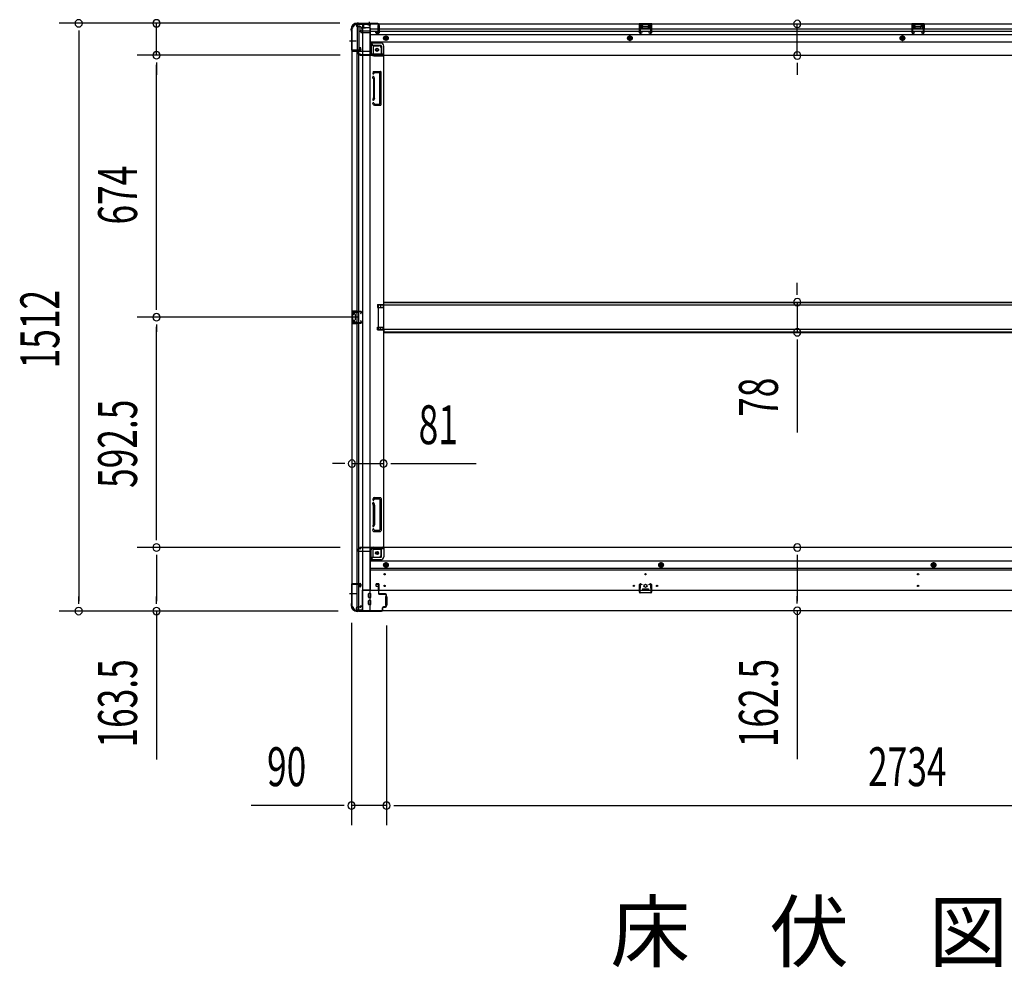
# Model space of a CAD drawing. Extents: x 543 to 20719, y 226 to 14052.
# Drawn here: x 4967 to 7500, y 5532 to 7970 of the extents above; entities that cross this region are included whole.
import ezdxf

# ---------------------------------------------------------------- set-up
doc = ezdxf.new("R2010")
doc.units = 0
doc.header["$LTSCALE"] = 50
doc.header["$MEASUREMENT"] = 0
for name, pattern in [('1PL-M', [15, 12, -1, 1, -1]), ('1PL-S', [4, 2.5, -0.5, 0.5, -0.5]), ('HIDE-L', [3, 2, -1]), ('HIDE-M', [2, 1, -1])]:
    doc.linetypes.add(name, pattern=pattern)
for name, color, linetype in [('M1', 4, 'CONTINUOUS'), ('SUNPOU', 4, 'CONTINUOUS'), ('下枠側', 1, 'CONTINUOUS'), ('下枠前', 3, 'CONTINUOUS'), ('下枠後', 2, 'CONTINUOUS'), ('床補強', 3, 'CONTINUOUS'), ('柱前', 3, 'CONTINUOUS'), ('柱後', 3, 'CONTINUOUS'), ('間柱', 3, 'CONTINUOUS')]:
    doc.layers.add(name, color=color, linetype=linetype)
doc.styles.add('00', font='ROMANS', dxfattribs={"width": 0.666667, "bigfont": 'BIGFONT'})
doc.styles.add('01', font='ROMANS', dxfattribs={"height": 3, "bigfont": 'BIGFONT'})

msp = doc.modelspace()

# ---------------------------------------------------------------- linework, layer by layer
at = {"layer": 'SUNPOU'}
for p, q in [((5790.6, 7960.2), (5069.2, 7960.2)), ((5790.6, 7960.2), (5269.2, 7960.2)), ((5319.2, 7878), (5319.2, 7960.2)), ((6967.6, 7877.6), (6967.6, 7958.6)), ((5119.2, 7941.4), (5119.2, 7922.7)), ((5119.2, 7935.2), (5119.2, 6473.2)), ((5792.1, 7878), (5269.2, 7878)), ((5792.1, 7878), (5269.2, 7878)), ((5319.2, 7859.2), (5319.2, 7840.5)), ((5319.2, 7859.2), (5319.2, 7840.5)), ((5319.2, 7229), (5319.2, 7853)), ((5319.2, 7853), (5319.2, 7828)), ((6967.6, 7858.8), (6967.6, 7840.1)), ((6967.6, 7852.6), (6967.6, 7827.6)), ((6967.6, 7267.8), (6967.6, 7292.8)), ((6967.6, 7261.5), (6967.6, 7280.3)), ((5319.2, 7222.7), (5319.2, 7241.5)), ((6967.6, 7242.8), (6967.6, 7165.2)), ((5839.1, 7204), (5269.2, 7204)), ((5839.1, 7204), (5269.2, 7204)), ((5319.2, 7185.2), (5319.2, 7166.5)), ((5319.2, 6636.5), (5319.2, 7179)), ((6967.6, 7146.4), (6967.6, 7127.7)), ((6967.6, 7140.2), (6967.6, 6907.3)), ((5797.1, 6827.5), (5772.1, 6827.5)), ((5803.4, 6827.5), (5784.6, 6827.5)), ((5822.1, 6827.5), (5903.1, 6827.5)), ((5921.9, 6827.5), (5940.6, 6827.5)), ((5928.1, 6827.5), (6142, 6827.5)), ((5319.2, 6630.2), (5319.2, 6649)), ((5792.1, 6611.5), (5269.2, 6611.5)), ((5792.1, 6611.5), (5269.2, 6611.5)), ((5319.2, 6592.7), (5319.2, 6574)), ((5319.2, 6586.5), (5319.2, 6473.2)), ((6967.6, 6592.7), (6967.6, 6574)), ((6967.6, 6586.5), (6967.6, 6474)), ((5119.2, 6466.9), (5119.2, 6485.7)), ((5319.2, 6466.9), (5319.2, 6485.7)), ((6967.6, 6467.7), (6967.6, 6486.5)), ((5786.4, 6448.2), (5069.2, 6448.2)), ((5786.4, 6448.2), (5269.2, 6448.2)), ((5319.2, 6448.2), (5319.2, 6066.1)), ((6967.6, 6449), (6967.6, 6066.9)), ((5821.1, 6417.7), (5821.1, 5897.7)), ((5911.1, 6411), (5911.1, 5897.7)), ((5911.1, 6411), (5911.1, 5897.7)), ((5796.1, 5947.7), (5563.2, 5947.7)), ((5802.4, 5947.7), (5783.6, 5947.7)), ((5911.1, 5947.7), (5821.1, 5947.7)), ((5929.9, 5947.7), (5948.6, 5947.7)), ((5929.9, 5947.7), (5948.6, 5947.7)), ((5936.1, 5947.7), (5961.1, 5947.7)), ((5936.1, 5947.7), (8620.1, 5947.7))]:
    msp.add_line(p, q, dxfattribs=at)
for centre, start, end in [((5119.2, 7960.2), 90, 270), ((5119.2, 7960.2), 270, 90), ((5319.2, 7960.2), 90, 270), ((5319.2, 7960.2), 270, 90), ((6967.6, 7958.6), 90, 270), ((6967.6, 7958.6), 270, 90), ((5319.2, 7878), 90, 270), ((5319.2, 7878), 90, 270), ((5319.2, 7878), 270, 90), ((5319.2, 7878), 270, 90), ((6967.6, 7877.6), 90, 270), ((6967.6, 7877.6), 270, 90), ((6967.6, 7242.8), 90, 270), ((6967.6, 7242.8), 270, 90), ((5319.2, 7204), 90, 270), ((5319.2, 7204), 90, 270), ((5319.2, 7204), 270, 90), ((5319.2, 7204), 270, 90), ((6967.6, 7165.2), 90, 270), ((6967.6, 7165.2), 270, 90), ((5822.1, 6827.5), 0, 180), ((5822.1, 6827.5), 180, 0), ((5903.1, 6827.5), 0, 180), ((5903.1, 6827.5), 180, 0), ((5319.2, 6611.5), 90, 270), ((5319.2, 6611.5), 90, 270), ((5319.2, 6611.5), 270, 90), ((5319.2, 6611.5), 270, 90), ((6967.6, 6611.5), 90, 270), ((6967.6, 6611.5), 270, 90), ((6967.6, 6449), 90, 270), ((6967.6, 6449), 270, 90), ((5119.2, 6448.2), 90, 270), ((5119.2, 6448.2), 270, 90), ((5319.2, 6448.2), 90, 270), ((5319.2, 6448.2), 270, 90), ((5821.1, 5947.7), 0, 180), ((5911.1, 5947.7), 0, 180), ((5911.1, 5947.7), 0, 180), ((5821.1, 5947.7), 180, 0), ((5911.1, 5947.7), 180, 0), ((5911.1, 5947.7), 180, 0)]:
    msp.add_arc(centre, 9.38, start, end, dxfattribs=at)
at = {"layer": '下枠側'}
for p, q in [((5833.1, 7958), (5868.1, 7958)), ((5835.1, 7958), (5835.1, 7891.5)), ((5840.1, 7958), (5840.1, 7891.5)), ((5849.6, 7958), (5849.6, 6450)), ((5868.1, 7958), (5868.1, 6450)), ((5822.1, 7948), (5822.1, 6460)), ((5822.1, 7948), (5823.1, 7948)), ((5868.1, 7908.5), (5871.6, 7908.5)), ((5871.6, 7908.5), (5876.6, 7902.5)), ((5871.6, 7908.5), (5871.6, 7884)), ((5876.6, 7902.5), (5892.1, 7902.5)), ((5876.6, 7902.5), (5876.6, 7884)), ((5822.1, 7890.5), (5822.1, 7890)), ((5841.1, 7891.5), (5823.1, 7891.5)), ((5823.1, 7889), (5843.1, 7889)), ((5835.1, 6519), (5835.1, 7889)), ((5840.1, 7897.5), (5840.1, 7891.5)), ((5840.1, 7897.5), (5840.1, 7891.5)), ((5843.1, 7897.5), (5840.1, 7897.5)), ((5840.1, 6519), (5840.1, 7889)), ((5841.1, 7897.5), (5841.1, 7891.5)), ((5841.1, 7897.5), (5841.1, 7891.5)), ((5845.1, 7891), (5845.1, 7895.5)), ((5878.6, 7882), (5897.1, 7882)), ((5878.6, 7877), (5903.1, 7877)), ((5897.1, 7897.5), (5897.1, 7880)), ((5900.6, 7877), (5903.1, 7877)), ((5903.1, 7877), (5903.1, 6612.5)), ((5876.9, 7835.8), (5875.7, 7831.9)), ((5877.6, 7836.5), (5895.1, 7836.5)), ((5879.1, 7832.8), (5878.6, 7831)), ((5879.6, 7833.5), (5893.1, 7833.5)), ((5894.1, 7753.5), (5894.1, 7832.5)), ((5897.1, 7751.5), (5897.1, 7834.5)), ((5877, 7817.8), (5875.7, 7822)), ((5877.1, 7817.5), (5877.1, 7768.8)), ((5879.9, 7818.7), (5878.6, 7822.9)), ((5880.1, 7768.8), (5880.1, 7817.5)), ((5877, 7768.2), (5875.7, 7763.9)), ((5876.2, 7752.3), (5875.7, 7754)), ((5879.9, 7767.3), (5878.6, 7763)), ((5878.9, 7753.9), (5878.6, 7754.9)), ((5880.8, 7752.5), (5893.1, 7752.5)), ((5880.1, 7749.5), (5895.1, 7749.5)), ((5822.1, 7220), (5822.1, 7188)), ((5836.1, 7220), (5822.1, 7220)), ((5823.1, 7220), (5823.1, 7188)), ((5830.4, 7220), (5830.4, 7215.5)), ((5832, 7220), (5832, 7215.5)), ((5835.1, 7219.9), (5835.1, 7215.5)), ((5888.1, 7236.5), (5903.1, 7236.5)), ((5888.1, 7236.5), (5888.1, 7229.5)), ((5888.1, 7229.5), (5903.1, 7229.5)), ((5895.1, 7236.5), (5895.1, 7229.5)), ((5902.1, 7236.5), (5902.1, 7229.5)), ((5825.6, 7214.5), (5825.6, 7213)), ((5825.6, 7195), (5825.6, 7193.5)), ((5836.1, 7215.5), (5826.6, 7215.5)), ((5829.1, 7212), (5826.6, 7212)), ((5826.6, 7196), (5829.1, 7196)), ((5830.1, 7211), (5830.1, 7197)), ((5822.1, 7188), (5836.1, 7188)), ((5826.6, 7192.5), (5836.1, 7192.5)), ((5830.4, 7192.5), (5830.4, 7188)), ((5832, 7192.5), (5832, 7188)), ((5835.1, 7188.1), (5835.1, 7192.5)), ((5888.1, 7178.5), (5903.1, 7178.5)), ((5888.1, 7171.5), (5888.1, 7178.5)), ((5888.1, 7171.5), (5903.1, 7171.5)), ((5895.1, 7171.5), (5895.1, 7178.5)), ((5902.1, 7171.5), (5902.1, 7178.5)), ((5876.2, 6737.2), (5875.7, 6735.4)), ((5880.1, 6740), (5895.1, 6740)), ((5880.8, 6737), (5893.1, 6737)), ((5897.1, 6738), (5897.1, 6655)), ((5877, 6721.3), (5875.7, 6725.5)), ((5877.1, 6672), (5877.1, 6720.7)), ((5878.9, 6735.6), (5878.6, 6734.5)), ((5879.9, 6722.2), (5878.6, 6726.4)), ((5880.1, 6720.7), (5880.1, 6672)), ((5894.1, 6736), (5894.1, 6657)), ((5877, 6671.7), (5875.7, 6667.4)), ((5879.9, 6670.8), (5878.6, 6666.5)), ((5876.9, 6653.7), (5875.7, 6657.5)), ((5877.6, 6653), (5895.1, 6653)), ((5879.1, 6656.7), (5878.6, 6658.4)), ((5879.6, 6656), (5893.1, 6656)), ((5878.6, 6612.5), (5903.1, 6612.5)), ((5900.6, 6612.5), (5903.1, 6612.5)), ((5871.6, 6581), (5871.6, 6605.5)), ((5871.6, 6581), (5876.6, 6587)), ((5876.6, 6587), (5876.6, 6605.5)), ((5876.6, 6587), (5892.1, 6587)), ((5878.6, 6607.5), (5897.1, 6607.5)), ((5897.1, 6592), (5897.1, 6609.5)), ((5868.1, 6581), (5871.6, 6581)), ((5822.1, 6517.5), (5822.1, 6518)), ((5823.1, 6519), (5843.1, 6519)), ((5841.1, 6516.5), (5823.1, 6516.5)), ((5835.1, 6450), (5835.1, 6516.5)), ((5840.1, 6450), (5840.1, 6516.5)), ((5840.1, 6510.5), (5840.1, 6516.5)), ((5840.1, 6510.5), (5840.1, 6516.5)), ((5843.1, 6510.5), (5840.1, 6510.5)), ((5841.1, 6510.5), (5841.1, 6516.5)), ((5841.1, 6510.5), (5841.1, 6516.5)), ((5845.1, 6517), (5845.1, 6512.5)), ((5822.1, 6460), (5823.1, 6460)), ((5833.1, 6450), (5868.1, 6450))]:
    msp.add_line(p, q, dxfattribs=at)
at = {"layer": '下枠側', "color": 6, "linetype": '1PL-M'}
for p, q in [((5815.8, 7915), (5832.8, 7915)), ((5815.8, 6493), (5832.8, 6493)), ((5822.1, 6493), (5833.3, 6493))]:
    msp.add_line(p, q, dxfattribs=at)
at = {"layer": '下枠側'}
for centre in [(5886.6, 7892), (5886.6, 6597.5)]:
    msp.add_circle(centre, 4, dxfattribs=at)
for centre, radius, start, end in [((5833.1, 7950), 8, 90, 180), ((5823.1, 7950), 2, 270, 0), ((5892.1, 7897.5), 5, 0, 90), ((5823.1, 7890.5), 1, 90, 180), ((5823.1, 7890), 1, 180, 270), ((5843.1, 7895.5), 2, 0, 90), ((5843.1, 7891), 2, 270, 0), ((5878.6, 7884), 7, 180, 270), ((5878.6, 7884), 2, 180, 270), ((5900.1, 7880), 3, 180, 270), ((5877.1, 7831.5), 1.5, 162.5424, 270), ((5877.9, 7835.5), 1, 90, 162.5424), ((5877.1, 7831.5), 1.5, 270, 342.5424), ((5880.1, 7832.5), 1, 90, 162.5424), ((5893.1, 7832.5), 1, 0, 90), ((5895.1, 7834.5), 2, 0, 90), ((5877.1, 7822.5), 1.5, 90, 197.4576), ((5875.1, 7817.2), 2, 0, 17.4576), ((5877.1, 7822.5), 1.5, 17.4576, 90), ((5875.1, 7817.2), 5, 0.0005, 17.4576), ((5877.1, 7763.5), 1.5, 162.5424, 270), ((5877.1, 7754.5), 1.5, 90, 197.4576), ((5880.1, 7753.5), 4, 197.4576, 270), ((5875.1, 7768.8), 2, 342.5424, 0), ((5876.1, 7768.7), 1, 342.5424, 0), ((5876.1, 7768.7), 1, 342.5424, 0), ((5877.1, 7763.5), 1.5, 270, 342.5424), ((5877.1, 7754.5), 1.5, 17.4576, 90), ((5880.8, 7754.5), 2, 197.4576, 270), ((5875.1, 7768.8), 5, 342.5424, 359.9995), ((5893.1, 7753.5), 1, 270, 0), ((5895.1, 7751.5), 2, 270, 0), ((5826.6, 7214.5), 1, 90, 180), ((5826.6, 7213), 1, 180, 270), ((5826.6, 7195), 1, 90, 180), ((5826.6, 7193.5), 1, 180, 270), ((5829.1, 7211), 1, 0, 90), ((5829.1, 7197), 1, 270, 0), ((5880.1, 6736), 4, 90, 162.5424), ((5880.8, 6735), 2, 90, 162.5424), ((5893.1, 6736), 1, 0, 90), ((5895.1, 6738), 2, 0, 90), ((5877.1, 6735), 1.5, 162.5424, 270), ((5877.1, 6726), 1.5, 90, 197.4576), ((5875.1, 6720.7), 2, 0, 17.4576), ((5877.1, 6735), 1.5, 270, 342.5424), ((5877.1, 6726), 1.5, 17.4576, 90), ((5876.1, 6720.8), 1, 0, 17.4576), ((5876.1, 6720.8), 1, 0, 17.4576), ((5875.1, 6720.7), 5, 0.0005, 17.4576), ((5877.1, 6667), 1.5, 162.5424, 270), ((5875.1, 6672.3), 2, 342.5424, 0), ((5877.1, 6667), 1.5, 270, 342.5424), ((5875.1, 6672.3), 5, 342.5424, 359.9995), ((5877.1, 6658), 1.5, 90, 197.4576), ((5877.9, 6654), 1, 197.4576, 270), ((5877.1, 6658), 1.5, 17.4576, 90), ((5880.1, 6657), 1, 197.4576, 270), ((5893.1, 6657), 1, 270, 0), ((5895.1, 6655), 2, 270, 0), ((5878.6, 6605.5), 7, 90, 180), ((5900.1, 6609.5), 3, 90, 180), ((5878.6, 6605.5), 2, 90, 180), ((5892.1, 6592), 5, 270, 0), ((5823.1, 6518), 1, 90, 180), ((5823.1, 6517.5), 1, 180, 270), ((5843.1, 6517), 2, 0, 90), ((5843.1, 6512.5), 2, 270, 0), ((5823.1, 6458), 2, 0, 90), ((5833.1, 6458), 8, 180, 270)]:
    msp.add_arc(centre, radius, start, end, dxfattribs=at)
at = {"layer": '下枠前'}
for p, q in [((5904.1, 6611.5), (5842.1, 6611.5)), ((5842.1, 6610.5), (5842.1, 6611.5)), ((5904.1, 6610.5), (5842.1, 6610.5)), ((5845.1, 6610.5), (5845.1, 6611.5)), ((8652.1, 6611.5), (5904.1, 6611.5)), ((5904.1, 6610.5), (5904.1, 6611.5)), ((5904.1, 6610.3), (5904.1, 6588)), ((5837.1, 6604.5), (5837.1, 6605.5)), ((5843.1, 6608.5), (5840.1, 6608.5)), ((5869.1, 6601.5), (5840.1, 6601.5)), ((5869.1, 6603.5), (5869.1, 6501)), ((5896.1, 6586), (5869.1, 6586)), ((5902.1, 6608.5), (5874.1, 6608.5)), ((5898.1, 6588), (5898.1, 6608.5)), ((5896.1, 6580), (5869.1, 6580)), ((8687.1, 6576.5), (5869.1, 6576.5)), ((5909.6, 6572.5), (5904.6, 6569.6)), ((5904.6, 6569.6), (5904.6, 6563.9)), ((5904.6, 6563.9), (5909.6, 6561)), ((5914.6, 6569.6), (5909.6, 6572.5)), ((5909.6, 6561), (5914.6, 6563.9)), ((5914.6, 6563.9), (5914.6, 6569.6)), ((6617.1, 6572.5), (6612.1, 6569.6)), ((6612.1, 6569.6), (6612.1, 6563.9)), ((6612.1, 6563.9), (6617.1, 6561)), ((6622.1, 6569.6), (6617.1, 6572.5)), ((6617.1, 6561), (6622.1, 6563.9)), ((6622.1, 6563.9), (6622.1, 6569.6)), ((7318.1, 6572.5), (7313.1, 6569.6)), ((7313.1, 6569.6), (7313.1, 6563.9)), ((7313.1, 6563.9), (7318.1, 6561)), ((7323.1, 6569.6), (7318.1, 6572.5)), ((7318.1, 6561), (7323.1, 6563.9)), ((7323.1, 6563.9), (7323.1, 6569.6)), ((8687.1, 6558), (5869.1, 6558)), ((8687.1, 6553), (5869.1, 6553)), ((5883.6, 6516.5), (5883.6, 6513.5)), ((5884.6, 6512.5), (5888.6, 6512.5)), ((5890.1, 6518.5), (5885.6, 6518.5)), ((5889.6, 6511.5), (5889.6, 6501)), ((5892.1, 6501), (5892.1, 6516.5)), ((5848.1, 6502.2), (5848.1, 6449)), ((5869.1, 6502.2), (5848.1, 6502.2)), ((8708.1, 6501), (5848.1, 6501)), ((5848.1, 6491), (5848.1, 6449)), ((5864.6, 6483.5), (5864.6, 6492.5)), ((5870.1, 6493), (5865.1, 6493)), ((5866.1, 6502.2), (5866.1, 6501)), ((5870.6, 6483.5), (5870.6, 6492.5)), ((5889.6, 6502.2), (5892.1, 6502.2)), ((5908.6, 6485), (5908.6, 6463)), ((5909.1, 6485.5), (5911.6, 6485.5)), ((5912.1, 6485), (5912.1, 6463)), ((6569.1, 6505), (6569.1, 6501)), ((6585.1, 6502.2), (6569.1, 6502.2)), ((6569.6, 6505.5), (6584.6, 6505.5)), ((6585.1, 6505), (6585.1, 6501)), ((5843.6, 6461), (5843.6, 6459.8)), ((5848.1, 6461), (5843.6, 6461)), ((5848.1, 6459.8), (5843.6, 6459.8)), ((5848.1, 6461), (5844.1, 6461)), ((5848.1, 6459.8), (5844.1, 6459.8)), ((5845.1, 6461), (5845.1, 6460)), ((5864.6, 6465.5), (5864.6, 6474.5)), ((5870.1, 6483), (5865.1, 6483)), ((5870.1, 6475), (5865.1, 6475)), ((5870.1, 6465), (5865.1, 6465)), ((5870.6, 6465.5), (5870.6, 6474.5)), ((5909.1, 6462.5), (5911.6, 6462.5)), ((5833.1, 6455), (5833.1, 6449)), ((5848.1, 6450.2), (5833.1, 6450.2)), ((8723.1, 6449), (5833.1, 6449)), ((5843.1, 6458), (5836.1, 6458)), ((8708.1, 6449), (5848.1, 6449))]:
    msp.add_line(p, q, dxfattribs=at)
at = {"layer": '下枠前', "color": 6, "linetype": 'HIDE-M'}
for p, q in [((5909.6, 6571.9), (5905.1, 6569.3)), ((5905.1, 6569.3), (5905.1, 6564.1)), ((5905.1, 6564.1), (5909.6, 6561.6)), ((5914.1, 6569.3), (5909.6, 6571.9)), ((5909.6, 6561.6), (5914.1, 6564.1)), ((5914.1, 6564.1), (5914.1, 6569.3)), ((6617.1, 6571.9), (6612.6, 6569.3)), ((6612.6, 6569.3), (6612.6, 6564.1)), ((6612.6, 6564.1), (6617.1, 6561.6)), ((6621.6, 6569.3), (6617.1, 6571.9)), ((6617.1, 6561.6), (6621.6, 6564.1)), ((6621.6, 6564.1), (6621.6, 6569.3)), ((7318.1, 6571.9), (7313.6, 6569.3)), ((7313.6, 6569.3), (7313.6, 6564.1)), ((7313.6, 6564.1), (7318.1, 6561.6)), ((7322.6, 6569.3), (7318.1, 6571.9)), ((7318.1, 6561.6), (7322.6, 6564.1)), ((7322.6, 6564.1), (7322.6, 6569.3))]:
    msp.add_line(p, q, dxfattribs=at)
at = {"layer": '下枠前', "color": 4}
for centre in [(5886.6, 6597.5), (5909.6, 6566.7), (6617.1, 6566.7), (7318.1, 6566.7)]:
    msp.add_circle(centre, 3, dxfattribs=at)
at = {"layer": '下枠前'}
for centre, radius in [((5886.6, 6597.5), 2.5), ((5909.6, 6566.7), 2), ((6617.1, 6566.7), 2), ((7318.1, 6566.7), 2), ((5906.1, 6543), 1.75), ((6577.1, 6543), 1.75), ((7278.1, 6543), 1.75), ((5906.1, 6513), 1.75), ((6547.1, 6513), 1.75), ((6577.1, 6513), 4), ((6607.1, 6513), 1.75), ((7278.1, 6513), 1.75)]:
    msp.add_circle(centre, radius, dxfattribs=at)
at = {"layer": '下枠前', "color": 6, "linetype": 'HIDE-M'}
for centre, radius in [((5909.6, 6566.7), 6), ((5909.6, 6566.7), 4.5), ((6617.1, 6566.7), 6), ((6617.1, 6566.7), 4.5), ((7318.1, 6566.7), 6), ((7318.1, 6566.7), 4.5)]:
    msp.add_circle(centre, radius, dxfattribs=at)
at = {"layer": '下枠前'}
for centre, radius, start, end in [((5843.1, 6610.5), 2, 270, 0), ((5902.1, 6610.5), 2, 270, 0), ((5840.1, 6605.5), 3, 90, 180), ((5840.1, 6604.5), 3, 180, 270), ((5874.1, 6603.5), 5, 90, 180), ((5896.1, 6588), 8, 270, 0), ((5896.1, 6588), 2, 270, 0), ((5885.6, 6516.5), 2, 90, 180), ((5884.6, 6513.5), 1, 180, 270), ((5888.6, 6511.5), 1, 0, 90), ((5890.1, 6516.5), 2, 0, 90), ((5865.1, 6492.5), 0.5, 90, 180), ((5865.1, 6483.5), 0.5, 180, 270), ((5870.1, 6492.5), 0.5, 0, 90), ((5870.1, 6483.5), 0.5, 270, 0), ((5909.1, 6485), 0.5, 90, 180), ((5911.6, 6485), 0.5, 0, 90), ((6569.6, 6505), 0.5, 90, 180), ((6584.6, 6505), 0.5, 0, 90), ((5843.1, 6460), 2, 270, 0), ((5865.1, 6474.5), 0.5, 90, 180), ((5865.1, 6465.5), 0.5, 180, 270), ((5870.1, 6474.5), 0.5, 0, 90), ((5870.1, 6465.5), 0.5, 270, 0), ((5909.1, 6463), 0.5, 180, 270), ((5911.6, 6463), 0.5, 270, 0), ((5836.1, 6455), 3, 90, 180)]:
    msp.add_arc(centre, radius, start, end, dxfattribs=at)
at = {"layer": '下枠後'}
for p, q in [((5833.1, 7959), (8723.1, 7959)), ((5833.1, 7959), (5833.1, 7955)), ((5852.1, 7958), (5833.1, 7958)), ((5852.1, 7959), (5852.1, 7952)), ((5889.6, 7950.6), (5889.6, 7955)), ((5890.6, 7956), (5891.1, 7956)), ((5892.1, 7955), (5892.1, 7936)), ((6593.1, 7959), (6561.1, 7959)), ((6561.1, 7959), (6561.1, 7946)), ((6593.1, 7958), (6561.1, 7958)), ((6565.6, 7954.5), (6565.6, 7946)), ((6568.1, 7955.5), (6566.6, 7955.5)), ((6569.1, 7954.5), (6569.1, 7952)), ((6585.1, 7952), (6585.1, 7954.5)), ((6587.6, 7955.5), (6586.1, 7955.5)), ((6588.6, 7946), (6588.6, 7954.5)), ((6593.1, 7946), (6593.1, 7959)), ((7294.1, 7959), (7262.1, 7959)), ((7262.1, 7959), (7262.1, 7946)), ((7294.1, 7958), (7262.1, 7958)), ((7266.6, 7954.5), (7266.6, 7946)), ((7269.1, 7955.5), (7267.6, 7955.5)), ((7270.1, 7954.5), (7270.1, 7952)), ((7286.1, 7952), (7286.1, 7954.5)), ((7288.6, 7955.5), (7287.1, 7955.5)), ((7289.6, 7946), (7289.6, 7954.5)), ((7294.1, 7946), (7294.1, 7959)), ((5836.1, 7952), (5843.1, 7952)), ((5845.1, 7937.5), (5843.2, 7939.1)), ((5844.1, 7940.6), (5868.1, 7940.6)), ((5845, 7950), (5852.9, 7950)), ((5845.1, 7950), (5845.1, 7937)), ((5845.1, 7949), (5857.1, 7949)), ((5845.1, 7937.5), (5845.1, 7937)), ((5845.1, 7937), (5868.1, 7937)), ((5847.1, 7940.6), (5868.1, 7940.6)), ((5868.1, 7949), (5855.1, 7949)), ((5869.1, 7948), (5869.1, 7886)), ((5869.1, 7946), (8664.1, 7946)), ((5869.1, 7940), (8664.1, 7940)), ((5869.1, 7931.5), (8687.1, 7931.5)), ((5883.6, 7936), (5883.6, 7940)), ((5883.6, 7940), (5889.6, 7940)), ((5883.6, 7939), (5889.6, 7939)), ((5890.1, 7934), (5885.6, 7934)), ((5890.1, 7934), (5885.6, 7934)), ((5889.6, 7949.6), (5889.6, 7950.6)), ((5889.6, 7940), (5889.6, 7949.6)), ((5889.6, 7940), (5889.6, 7939)), ((6561.1, 7947), (6565.6, 7947)), ((6584.1, 7951), (6570.1, 7951)), ((6593.1, 7947), (6588.6, 7947)), ((7262.1, 7947), (7266.6, 7947)), ((7285.1, 7951), (7271.1, 7951)), ((7294.1, 7947), (7289.6, 7947)), ((5869.1, 7913), (8687.1, 7913)), ((5896.1, 7909.5), (5869.1, 7909.5)), ((5896.1, 7909.5), (5869.1, 7909.5)), ((5896.1, 7903.5), (5869.1, 7903.5)), ((5896.1, 7903.5), (5869.1, 7903.5)), ((5837.1, 7885), (5837.1, 7884)), ((5868.1, 7888), (5840.1, 7888)), ((5843.1, 7881), (5840.1, 7881)), ((5904.1, 7879), (5842.1, 7879)), ((5842.1, 7879), (5842.1, 7878)), ((5842.1, 7878), (8714.1, 7878)), ((5845.1, 7879), (5845.1, 7878)), ((5902.1, 7881), (5874.1, 7881)), ((5898.1, 7901.5), (5898.1, 7881)), ((5898.1, 7901.5), (5898.1, 7881)), ((5904.1, 7879), (5904.1, 7901.5)), ((5904.1, 7879), (5904.1, 7901.5)), ((5904.1, 7879), (5904.1, 7878)), ((5904.1, 7879), (5904.1, 7878))]:
    msp.add_line(p, q, dxfattribs=at)
at = {"layer": '下枠後', "color": 6, "linetype": 'HIDE-L'}
for p, q in [((5861.9, 7957.5), (5861.9, 7957)), ((5861.9, 7957), (5870.3, 7957)), ((5862.6, 7958.4), (5862.6, 7957)), ((5862.9, 7957.5), (5862.9, 7957)), ((5869.3, 7957.5), (5869.3, 7957)), ((5869.6, 7958.4), (5869.6, 7957)), ((5870.3, 7957.5), (5870.3, 7957)), ((6569.6, 7948.6), (6569.6, 7951.6)), ((6569.6, 7948), (6569.6, 7951)), ((6583.6, 7952), (6570.6, 7952)), ((6583.6, 7947), (6570.6, 7947)), ((6584.6, 7948), (6584.6, 7951)), ((7270.6, 7948.6), (7270.6, 7951.6)), ((7270.6, 7948), (7270.6, 7951)), ((7284.6, 7952), (7271.6, 7952)), ((7284.6, 7947), (7271.6, 7947)), ((7285.6, 7948), (7285.6, 7951))]:
    msp.add_line(p, q, dxfattribs=at)
at = {"layer": '下枠後', "color": 6, "linetype": '1PL-S'}
msp.add_line((5866.1, 7964), (5866.1, 7952.8), dxfattribs=at)
at = {"layer": '下枠後', "color": 6, "linetype": 'HIDE-M'}
for p, q in [((5904.6, 7924.9), (5909.6, 7927.8)), ((5909.6, 7927.8), (5914.6, 7924.9)), ((6537.1, 7927.8), (6532.1, 7924.9)), ((6542.1, 7924.9), (6537.1, 7927.8)), ((7238.1, 7927.8), (7233.1, 7924.9)), ((7243.1, 7924.9), (7238.1, 7927.8)), ((5904.6, 7919.1), (5904.6, 7924.9)), ((5909.6, 7916.2), (5904.6, 7919.1)), ((5914.6, 7919.1), (5909.6, 7916.2)), ((5914.6, 7924.9), (5914.6, 7919.1)), ((6532.1, 7924.9), (6532.1, 7919.1)), ((6532.1, 7919.1), (6537.1, 7916.2)), ((6537.1, 7916.2), (6542.1, 7919.1)), ((6542.1, 7919.1), (6542.1, 7924.9)), ((7233.1, 7924.9), (7233.1, 7919.1)), ((7233.1, 7919.1), (7238.1, 7916.2)), ((7238.1, 7916.2), (7243.1, 7919.1)), ((7243.1, 7919.1), (7243.1, 7924.9))]:
    msp.add_line(p, q, dxfattribs=at)
at = {"layer": '下枠後'}
for centre, radius in [((5909.6, 7922), 6), ((6537.1, 7922), 6), ((7238.1, 7922), 6), ((5909.6, 7922), 4.5), ((5909.6, 7922), 2), ((6537.1, 7922), 4.5), ((6537.1, 7922), 2), ((7238.1, 7922), 4.5), ((7238.1, 7922), 2), ((5886.6, 7892), 2.5), ((5886.6, 7892), 2.5)]:
    msp.add_circle(centre, radius, dxfattribs=at)
at = {"layer": '下枠後', "color": 4}
for centre in [(5909.6, 7922), (6537.1, 7922), (7238.1, 7922), (5886.6, 7892)]:
    msp.add_circle(centre, 3, dxfattribs=at)
at = {"layer": '下枠後', "color": 6, "linetype": 'HIDE-M'}
msp.add_circle((5886.6, 7892), 3.7, dxfattribs=at)
at = {"layer": '下枠後'}
for centre, radius, start, end in [((5836.1, 7955), 3, 180, 270), ((5890.6, 7955), 1, 90, 180), ((5891.1, 7955), 1, 0, 90), ((6566.6, 7954.5), 1, 90, 180), ((6568.1, 7954.5), 1, 0, 90), ((6586.1, 7954.5), 1, 90, 180), ((6587.6, 7954.5), 1, 0, 90), ((7267.6, 7954.5), 1, 90, 180), ((7269.1, 7954.5), 1, 0, 90), ((7287.1, 7954.5), 1, 90, 180), ((7288.6, 7954.5), 1, 0, 90), ((5843.1, 7950), 2, 0, 90), ((5844.1, 7939.6), 1, 90, 206.5651), ((5855.1, 7952), 3, 180, 270), ((5868.1, 7948), 1, 0, 90), ((5885.6, 7936), 2, 180, 270), ((5890.1, 7936), 2, 270, 0), ((6570.1, 7952), 1, 180, 270), ((6584.1, 7952), 1, 270, 0), ((7271.1, 7952), 1, 180, 270), ((7285.1, 7952), 1, 270, 0), ((5896.1, 7901.5), 8, 0, 90), ((5896.1, 7901.5), 8, 0, 90), ((5896.1, 7901.5), 2, 0, 90), ((5896.1, 7901.5), 2, 0, 90), ((5840.1, 7885), 3, 90, 180), ((5840.1, 7885), 3, 90, 180), ((5840.1, 7884), 3, 180, 270), ((5843.1, 7879), 2, 0, 90), ((5874.1, 7886), 5, 180, 270), ((5902.1, 7879), 2, 0, 90), ((5902.1, 7879), 2, 0, 90)]:
    msp.add_arc(centre, radius, start, end, dxfattribs=at)
at = {"layer": '下枠後', "color": 6, "linetype": 'HIDE-L'}
for centre, radius, start, end in [((5861.4, 7957.5), 1.5, 0, 90), ((5861.4, 7957.5), 0.5, 0, 90), ((5870.8, 7957.5), 1.5, 90, 180), ((5870.8, 7957.5), 0.5, 90, 180), ((6570.6, 7951), 1, 90, 180), ((6570.6, 7948), 1, 180, 270), ((6583.6, 7951), 1, 0, 90), ((6583.6, 7948), 1, 270, 0), ((7271.6, 7951), 1, 90, 180), ((7271.6, 7948), 1, 180, 270), ((7284.6, 7951), 1, 0, 90), ((7284.6, 7948), 1, 270, 0)]:
    msp.add_arc(centre, radius, start, end, dxfattribs=at)
at = {"layer": '床補強'}
for p, q in [((5889.1, 7235), (5889.1, 7173)), ((8667.1, 7235), (5889.1, 7235)), ((5904.1, 7235), (5904.1, 7242.8)), ((5904.1, 7242.8), (8652.1, 7242.8)), ((5904.1, 7242.8), (8652.1, 7242.8)), ((5904.1, 7241.6), (8652.1, 7241.6)), ((5889.1, 7173), (8667.1, 7173)), ((5904.1, 7173), (5904.1, 7165.2)), ((5904.1, 7166.4), (8652.1, 7166.4)), ((5904.1, 7165.2), (8652.1, 7165.2))]:
    msp.add_line(p, q, dxfattribs=at)
at = {"layer": '柱前'}
for p, q in [((5821.1, 6515.4), (5821.1, 6467.7)), ((5821.9, 6467.2), (5821.9, 6515.4)), ((5843.3, 6518.2), (5823.9, 6518.2)), ((5823.9, 6517.4), (5843.3, 6517.4)), ((5843.3, 6512.7), (5844.3, 6516.1)), ((5844.1, 6512.5), (5845.1, 6515.9)), ((5885.4, 6517.2), (5888.8, 6518.1)), ((5885.6, 6516.4), (5889.1, 6517.4)), ((5890.3, 6516.4), (5890.3, 6493.2)), ((5891.1, 6493.2), (5891.1, 6516.4)), ((5908.3, 6492.2), (5892.1, 6492.2)), ((5892.1, 6491.4), (5908.3, 6491.4)), ((5910.3, 6489.4), (5910.3, 6461)), ((5911.1, 6488.4), (5910.3, 6488.4)), ((5911.1, 6461), (5911.1, 6489.4)), ((5820.1, 6465), (5820.1, 6463)), ((5820.9, 6466.8), (5820.2, 6465.4)), ((5820.9, 6463), (5820.9, 6464.5)), ((5821.8, 6466.8), (5821.1, 6465.4)), ((5908.3, 6459), (5903.1, 6459)), ((5903.1, 6458.2), (5908.3, 6458.2)), ((5910.3, 6483.2), (5911.1, 6483.2)), ((5911.1, 6469.2), (5910.3, 6469.2)), ((5910.3, 6464.5), (5911.1, 6464.5)), ((5835.9, 6448), (5837.5, 6448)), ((5837.9, 6447.2), (5835.9, 6447.2)), ((5839.7, 6448), (5838.3, 6447.3)), ((5839.8, 6448.9), (5838.4, 6448.2)), ((5898.3, 6449), (5840.1, 6449)), ((5840.6, 6448.2), (5898.3, 6448.2)), ((5900.3, 6451), (5900.3, 6456.2)), ((5900.3, 6452.4), (5900.3, 6451)), ((5901.1, 6451), (5901.1, 6456.2))]:
    msp.add_line(p, q, dxfattribs=at)
for centre, radius, start, end in [((5823.9, 6515.4), 2.8, 90, 180), ((5823.9, 6515.4), 2, 90, 180), ((5843.3, 6516.4), 1.8, 344.5154, 90), ((5843.3, 6516.4), 1, 344.5154, 90), ((5843.7, 6512.6), 0.4, 164.5154, 344.5154), ((5885.5, 6516.8), 0.4, 105.4846, 285.4846), ((5889.3, 6516.4), 1.8, 0, 105.4846), ((5889.3, 6516.4), 1, 0, 105.4846), ((5892.1, 6493.2), 1.8, 180, 270), ((5892.1, 6493.2), 1, 180, 270), ((5908.3, 6489.4), 2.8, 0, 90), ((5908.3, 6489.4), 2, 0, 90), ((5820.9, 6465), 0.8, 153.4349, 180), ((5835.9, 6463), 15.8, 180, 270), ((5819.1, 6467.7), 2, 333.4349, 0), ((5822.9, 6464.5), 2, 153.4349, 180), ((5835.9, 6463), 15, 180, 270), ((5821.1, 6467.2), 0.8, 333.4349, 0), ((5903.1, 6456.2), 2.8, 90, 180), ((5903.1, 6456.2), 2, 90, 180), ((5908.3, 6461), 2.8, 270, 0), ((5908.3, 6461), 2, 270, 0), ((5837.5, 6450), 2, 270, 296.5651), ((5837.9, 6448), 0.8, 270, 296.5651), ((5840.6, 6446.2), 2, 90, 116.5651), ((5840.1, 6448.2), 0.8, 90, 116.5651), ((5898.3, 6451), 2.8, 270, 0), ((5898.3, 6451), 2, 270, 0)]:
    msp.add_arc(centre, radius, start, end, dxfattribs=at)
at = {"layer": '柱後'}
for p, q in [((5837.5, 7960.8), (5835.9, 7960.8)), ((5835.9, 7960), (5837.5, 7960)), ((5838.4, 7959.8), (5839.3, 7959.3)), ((5838.7, 7960.5), (5839.7, 7960)), ((5888.3, 7959.8), (5840.6, 7959.8)), ((5888.3, 7959), (5840.6, 7959)), ((5890.3, 7957), (5890.3, 7937.6)), ((5891.1, 7957), (5891.1, 7937.6)), ((5820.1, 7943.5), (5820.1, 7945)), ((5820.4, 7942.2), (5820.9, 7941.2)), ((5820.9, 7945), (5820.9, 7943.5)), ((5821.1, 7942.6), (5821.6, 7941.6)), ((5821.1, 7940.3), (5821.1, 7892.6)), ((5821.9, 7940.3), (5821.9, 7892.6)), ((5885.4, 7936.8), (5888.8, 7935.9)), ((5885.6, 7937.6), (5889.1, 7936.6)), ((5823.9, 7890.6), (5843.3, 7890.6)), ((5823.9, 7889.8), (5843.3, 7889.8)), ((5843.3, 7895.3), (5844.3, 7891.9)), ((5844.1, 7895.5), (5845.1, 7892.1))]:
    msp.add_line(p, q, dxfattribs=at)
for centre, radius, start, end in [((5835.9, 7945), 15.8, 90, 180), ((5835.9, 7945), 15, 90, 180), ((5837.5, 7958), 2.8, 63.4349, 90), ((5837.5, 7958), 2, 63.4349, 90), ((5840.6, 7961.8), 2.8, 243.4349, 270), ((5840.6, 7961.8), 2, 243.4349, 270), ((5888.3, 7957), 2.8, 0, 90), ((5888.3, 7957), 2, 0, 90), ((5822.9, 7943.5), 2.8, 180, 206.5651), ((5822.9, 7943.5), 2, 180, 206.5651), ((5819.1, 7940.3), 2, 0, 26.5651), ((5819.1, 7940.3), 2.8, 0, 26.5651), ((5885.5, 7937.2), 0.4, 74.5154, 254.5154), ((5889.3, 7937.6), 1.8, 254.5154, 0), ((5889.3, 7937.6), 1, 254.5154, 0), ((5823.9, 7892.6), 2.8, 180, 270), ((5823.9, 7892.6), 2, 180, 270), ((5843.7, 7895.4), 0.4, 15.4846, 195.4846), ((5843.3, 7891.6), 1.8, 270, 15.4846), ((5843.3, 7891.6), 1, 270, 15.4846)]:
    msp.add_arc(centre, radius, start, end, dxfattribs=at)
at = {"layer": '間柱'}
for p, q in [((6562.1, 7936), (6561.7, 7956)), ((6562.7, 7956), (6563.1, 7936)), ((6563.7, 7958), (6590.6, 7958)), ((6590.6, 7957), (6563.7, 7957)), ((6591.2, 7936), (6591.6, 7956)), ((6592.6, 7956), (6592.2, 7936)), ((7263.1, 7936), (7262.7, 7956)), ((7263.7, 7956), (7264.1, 7936)), ((7264.7, 7958), (7291.6, 7958)), ((7291.6, 7957), (7264.7, 7957)), ((7292.2, 7936), (7292.6, 7956)), ((7293.6, 7956), (7293.2, 7936)), ((6564.6, 7935.1), (6567.6, 7936.9)), ((6568.1, 7936), (6565.1, 7934.3)), ((6567.6, 7936.9), (6568.1, 7936)), ((6586.1, 7936), (6586.6, 7936.9)), ((6589.2, 7934.3), (6586.1, 7936)), ((6586.6, 7936.9), (6589.7, 7935.1)), ((7265.6, 7935.1), (7268.6, 7936.9)), ((7269.1, 7936), (7266.1, 7934.3)), ((7268.6, 7936.9), (7269.1, 7936)), ((7287.1, 7936), (7287.6, 7936.9)), ((7290.2, 7934.3), (7287.1, 7936)), ((7287.6, 7936.9), (7290.7, 7935.1)), ((5825.1, 7218.5), (5845.1, 7218)), ((5845.2, 7219), (5825.2, 7219.5)), ((5823.1, 7217.5), (5823.1, 7190.5)), ((5824.1, 7190.5), (5824.1, 7217.5)), ((5846, 7216.5), (5844.3, 7213.5)), ((5844.3, 7213.5), (5845.1, 7213)), ((5845.1, 7195), (5844.3, 7194.5)), ((5844.3, 7194.5), (5846, 7191.5)), ((5845.1, 7213), (5846.9, 7216)), ((5846.9, 7191.9), (5845.1, 7195)), ((5845.1, 7190), (5825.1, 7189.5)), ((5825.2, 7188.5), (5845.2, 7189)), ((6561.7, 6496.7), (6562.1, 6516.7)), ((6563.1, 6516.7), (6562.7, 6496.7)), ((6567.6, 6515.8), (6564.6, 6517.6)), ((6565.1, 6518.4), (6568.1, 6516.7)), ((6568.1, 6516.7), (6567.6, 6515.8)), ((6586.1, 6516.7), (6589.2, 6518.4)), ((6586.6, 6515.8), (6586.1, 6516.7)), ((6589.7, 6517.6), (6586.6, 6515.8)), ((6591.6, 6496.7), (6591.2, 6516.7)), ((6592.2, 6516.7), (6592.6, 6496.7)), ((6563.7, 6495.7), (6590.6, 6495.7)), ((6590.6, 6494.7), (6563.7, 6494.7))]:
    msp.add_line(p, q, dxfattribs=at)
for centre, radius, start, end in [((6563.7, 7956), 2, 90, 181.1935), ((6563.7, 7956), 1, 90, 181.1935), ((6590.6, 7956), 2, 358.8065, 90), ((6590.6, 7956), 1, 358.8065, 90), ((7264.7, 7956), 2, 90, 181.1935), ((7264.7, 7956), 1, 90, 181.1935), ((7291.6, 7956), 2, 358.8065, 90), ((7291.6, 7956), 1, 358.8065, 90), ((6564.1, 7936), 2, 181.1935, 299.6631), ((6564.1, 7936), 1, 181.1935, 299.6631), ((6590.2, 7936), 2, 240.3369, 358.8065), ((6590.2, 7936), 1, 240.3369, 358.8065), ((7265.1, 7936), 2, 181.1935, 299.6631), ((7265.1, 7936), 1, 181.1935, 299.6631), ((7291.2, 7936), 2, 240.3369, 358.8065), ((7291.2, 7936), 1, 240.3369, 358.8065), ((5825.1, 7217.5), 2, 88.8065, 180), ((5825.1, 7217.5), 1, 88.8065, 180), ((5845.1, 7217), 1, 330.3369, 88.8065), ((5845.1, 7217), 2, 330.3369, 88.8065), ((5825.1, 7190.5), 2, 180, 271.1935), ((5825.1, 7190.5), 1, 180, 271.1935), ((5845.1, 7191), 1, 271.1935, 29.6631), ((5845.1, 7191), 2, 271.1935, 29.6631), ((6564.1, 6516.7), 2, 60.3369, 178.8065), ((6564.1, 6516.7), 1, 60.3369, 178.8065), ((6590.2, 6516.7), 2, 1.1935, 119.6631), ((6590.2, 6516.7), 1, 1.1935, 119.6631), ((6563.7, 6496.7), 2, 178.8065, 270), ((6563.7, 6496.7), 1, 178.8065, 270), ((6590.6, 6496.7), 2, 270, 1.1935), ((6590.6, 6496.7), 1, 270, 1.1935)]:
    msp.add_arc(centre, radius, start, end, dxfattribs=at)

# ---------------------------------------------------------------- texts
at = {"layer": 'M1', "style": '01'}
msp.add_text('床\u3000伏\u3000図', height=150, dxfattribs=at).set_placement((6487, 5548))
at = {"layer": 'SUNPOU', "style": '00', "width": 0.666667}
for s, p in [('674', (5269.2, 7442.6)), ('1512', (5069.2, 7072.5)), ('78', (6917.6, 6947.7)), ('592.5', (5269.2, 6764.9)), ('163.5', (5269.2, 6097)), ('162.5', (6917.6, 6097.8))]:
    msp.add_text(s, height=100, rotation=90, dxfattribs=at).set_placement(p)
for s, p in [('81', (5993.6, 6877.5)), ('90', (5603.7, 5997.7)), ('2734', (7149.6, 5997.7))]:
    msp.add_text(s, height=100, dxfattribs=at).set_placement(p)

doc.saveas('drawing.dxf')
